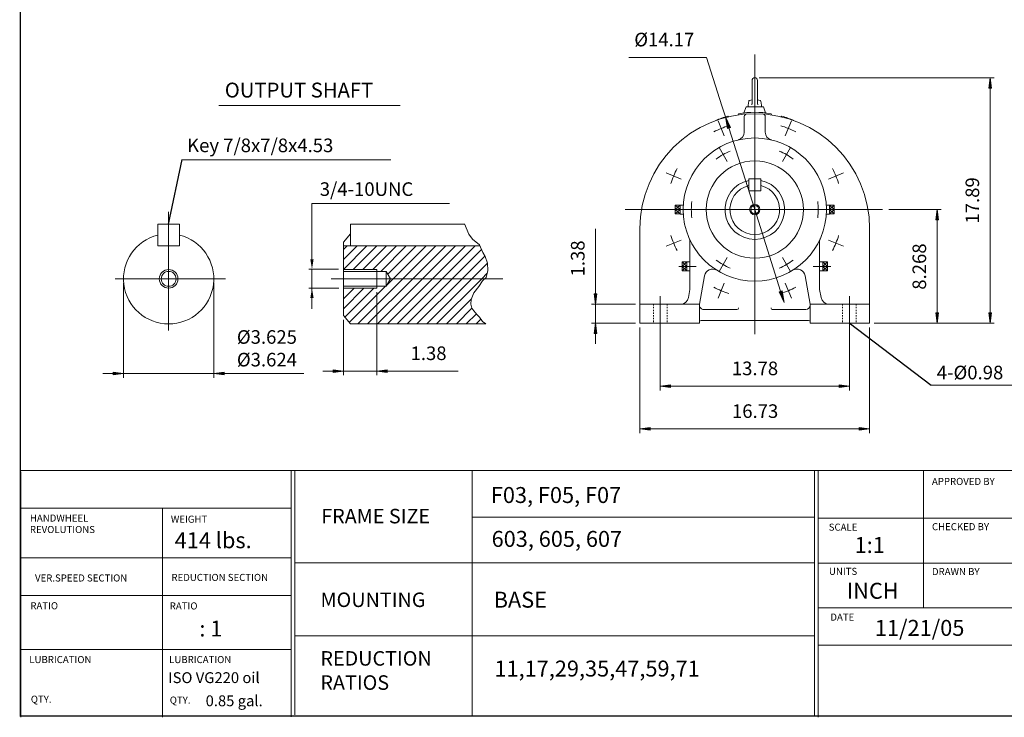
# Model space of a CAD drawing. Extents: x -54 to 54, y -40 to 40.
# Drawn here: x -54 to 18, y -40 to 11 of the extents above; entities that cross this region are included whole.
import ezdxf

# ---------------------------------------------------------------- set-up
doc = ezdxf.new("R2010")
doc.units = 0
doc.header["$MEASUREMENT"] = 0
doc.linetypes.add('HIDDEN', pattern=[0.375, 0.25, -0.125])
doc.layers.get('0').update_dxf_attribs({"lineweight": 0})
doc.layers.get('DEFPOINTS').update_dxf_attribs({"lineweight": 0})
doc.layers.add('1', color=7, linetype='Continuous', lineweight=0)
doc.styles.add('_TCW_TXTSTY_3', font='TIMES.TTF')
doc.styles.get("Standard").update_dxf_attribs({"font": 'ROMAND.SHX'})
doc.dimstyles.get("Standard").update_dxf_attribs({"dimtxt": 0.185806, "dimasz": 0.18, "dimexe": 0.18, "dimexo": 0.0625, "dimgap": 0.09, "dimtad": 0, "dimtih": 1, "dimtoh": 1, "dimdec": 4, "dimrnd": 1e-07, "dimzin": 0, "dimdsep": 46, "dimtxsty": 'STANDARD', "dimcen": 0.09, "dimadec": 4, "dimazin": 0, "dimtfac": 1, "dimtdec": 4, "dimtofl": 0, "dimtmove": 0, "dimatfit": 3, "dimfxl": 1, "dimtolj": 1, "dimtzin": 0, "dimarcsym": 0})

# ---------------------------------------------------------------- blocks, each defined once
blk = doc.blocks.new('*D31')
at = {"linetype": 'Continuous'}
for points in [[(-8.72, -18.837), (-7.97, -18.935), (-7.97, -18.74)], [(8.025, -18.837), (7.275, -18.74), (7.275, -18.935)]]:
    blk.add_hatch(color=7, dxfattribs=at).paths.add_polyline_path(points)
at = {"color": 7, "linetype": 'Continuous'}
for p, q in [((-8.72, -11.446, -1), (-8.72, -19.137, -1)), ((8.025, -11.446, -1), (8.025, -19.137, -1))]:
    blk.add_line(p, q, dxfattribs=at)
at = {"color": 7, "linetype": 'Continuous', "elevation": -1}
for points in [[(-8.72, -18.837), (-7.97, -18.935), (-7.97, -18.74), (-8.72, -18.837)], [(-7.97, -18.837), (-7.97, -18.837), (-7.97, -18.837), (-0.347, -18.837)], [(7.275, -18.837), (7.275, -18.837), (7.275, -18.837), (-0.347, -18.837)], [(8.025, -18.837), (7.275, -18.74), (7.275, -18.935), (8.025, -18.837)]]:
    blk.add_lwpolyline(points, dxfattribs=at)
at = {"color": 7, "linetype": 'Continuous', "insert": (-0.323, -17.537), "char_height": 0.991, "attachment_point": 5}
blk.add_mtext('\\A1;16.73', dxfattribs=at)
blk = doc.blocks.new('*D32')
at = {"linetype": 'Continuous'}
for points in [[(-7.242, -15.723), (-6.492, -15.821), (-6.492, -15.626)], [(6.548, -15.723), (5.798, -15.626), (5.798, -15.821)]]:
    blk.add_hatch(color=7, dxfattribs=at).paths.add_polyline_path(points)
at = {"color": 7, "linetype": 'Continuous'}
for p, q in [((-7.242, -12.037, -1), (-7.242, -16.023, -1)), ((6.548, -12.037, -1), (6.548, -16.023, -1))]:
    blk.add_line(p, q, dxfattribs=at)
at = {"color": 7, "linetype": 'Continuous', "elevation": -1}
for points in [[(-7.242, -15.723), (-6.492, -15.821), (-6.492, -15.626), (-7.242, -15.723)], [(-6.492, -15.723), (-6.492, -15.723), (-6.492, -15.723), (-0.347, -15.723)], [(5.798, -15.723), (5.798, -15.723), (5.798, -15.723), (-0.347, -15.723)], [(6.548, -15.723), (5.798, -15.626), (5.798, -15.821), (6.548, -15.723)]]:
    blk.add_lwpolyline(points, dxfattribs=at)
at = {"color": 7, "linetype": 'Continuous', "insert": (-0.333, -14.423), "char_height": 0.991, "attachment_point": 5}
blk.add_mtext('\\A1;13.78', dxfattribs=at)
blk = doc.blocks.new('*D33')
at = {"linetype": 'Continuous'}
for points in [[(12.952, -2.847), (12.854, -3.597), (13.049, -3.597)], [(12.952, -11.121), (13.049, -10.371), (12.854, -10.371)]]:
    blk.add_hatch(color=7, dxfattribs=at).paths.add_polyline_path(points)
at = {"color": 7, "linetype": 'Continuous'}
for p, q in [((9.425, -2.847), (13.252, -2.847)), ((8.35, -11.121), (13.252, -11.121))]:
    blk.add_line(p, q, dxfattribs=at)
for points in [[(12.952, -2.847), (12.854, -3.597), (13.049, -3.597), (12.952, -2.847)], [(12.952, -3.597), (12.952, -3.597), (12.952, -3.597), (12.952, -6.984)], [(12.952, -10.371), (12.952, -10.371), (12.952, -10.371), (12.952, -6.984)], [(12.952, -11.121), (13.049, -10.371), (12.854, -10.371), (12.952, -11.121)]]:
    blk.add_lwpolyline(points, dxfattribs=at)
at = {"color": 7, "linetype": 'Continuous', "insert": (11.652, -6.999), "char_height": 0.991, "attachment_point": 5, "rotation": 90}
blk.add_mtext('\\A1;8.268', dxfattribs=at)
blk = doc.blocks.new('*D34')
at = {"linetype": 'Continuous'}
for points in [[(-11.959, -9.742), (-11.861, -8.992), (-12.056, -8.992)], [(-11.959, -11.121), (-12.056, -11.871), (-11.861, -11.871)]]:
    blk.add_hatch(color=7, dxfattribs=at).paths.add_polyline_path(points)
at = {"color": 7, "linetype": 'Continuous'}
for p, q in [((-9.045, -9.742, -1), (-12.259, -9.742, -1)), ((-9.045, -11.121, -1), (-12.259, -11.121, -1))]:
    blk.add_line(p, q, dxfattribs=at)
at = {"color": 7, "linetype": 'Continuous', "elevation": -1}
for points in [[(-11.959, -4.239), (-11.959, -5.656), (-11.959, -8.992)], [(-11.959, -9.742), (-11.861, -8.992), (-12.056, -8.992), (-11.959, -9.742)], [(-11.959, -11.121), (-11.959, -9.742)], [(-11.959, -11.121), (-12.056, -11.871), (-11.861, -11.871), (-11.959, -11.121)], [(-11.959, -12.621), (-11.959, -11.871)]]:
    blk.add_lwpolyline(points, dxfattribs=at)
at = {"color": 7, "linetype": 'Continuous', "insert": (-13.259, -6.406), "char_height": 0.991, "attachment_point": 5, "rotation": 90}
blk.add_mtext('\\A1;1.38', dxfattribs=at)
blk = doc.blocks.new('*D40')
at = {"linetype": 'Continuous'}
for points in [[(16.819, 6.767), (16.721, 6.017), (16.916, 6.017)], [(16.819, -11.121), (16.916, -10.371), (16.721, -10.371)]]:
    blk.add_hatch(color=7, dxfattribs=at).paths.add_polyline_path(points)
at = {"color": 7, "linetype": 'Continuous'}
for p, q in [((-0.022, 6.767), (17.119, 6.767)), ((8.35, -11.121), (17.119, -11.121))]:
    blk.add_line(p, q, dxfattribs=at)
for points in [[(16.819, 6.767), (16.721, 6.017), (16.916, 6.017), (16.819, 6.767)], [(16.819, 6.017), (16.819, 6.017), (16.819, 6.017), (16.819, -2.177)], [(16.819, -10.371), (16.819, -10.371), (16.819, -10.371), (16.819, -2.177)], [(16.819, -11.121), (16.916, -10.371), (16.721, -10.371), (16.819, -11.121)]]:
    blk.add_lwpolyline(points, dxfattribs=at)
at = {"color": 7, "linetype": 'Continuous', "insert": (15.519, -2.176), "char_height": 0.991, "attachment_point": 5, "rotation": 90}
blk.add_mtext('\\A1;17.89', dxfattribs=at)
blk = doc.blocks.new('*D41')
at = {"linetype": 'Continuous'}
for points in [[(-2.489, 3.914), (-2.337, 3.071), (-2.127, 3.137)], [(1.794, -9.608), (1.642, -8.764), (1.432, -8.831)]]:
    blk.add_hatch(color=7, dxfattribs=at).paths.add_polyline_path(points)
at = {"color": 7, "linetype": 'Continuous'}
for points in [[(-2.489, 3.914), (-2.745, 4.725), (-3.862, 8.25), (-9.533, 8.25)], [(-2.489, 3.914), (-2.337, 3.071), (-2.127, 3.137), (-2.489, 3.914)], [(1.537, -8.797), (-0.347, -2.847), (-0.347, -2.847), (-2.232, 3.104)], [(1.794, -9.608), (1.642, -8.764), (1.432, -8.831), (1.794, -9.608)]]:
    blk.add_lwpolyline(points, dxfattribs=at)
at = {"color": 7, "linetype": 'Continuous', "insert": (-6.948, 9.55), "char_height": 0.99097, "attachment_point": 5}
blk.add_mtext('\\A1;%%c14.17', dxfattribs=at)
blk = doc.blocks.new('*D42')
at = {"linetype": 'Continuous'}
for points in [[(-30.35, -14.62), (-31.1, -14.523), (-31.1, -14.718)], [(-27.918, -14.62), (-27.168, -14.718), (-27.168, -14.523)]]:
    blk.add_hatch(color=7, dxfattribs=at).paths.add_polyline_path(points)
at = {"color": 7, "linetype": 'Continuous'}
for p, q in [((-27.918, -8.875), (-27.918, -14.92)), ((-30.35, -10.876), (-30.35, -14.92))]:
    blk.add_line(p, q, dxfattribs=at)
for points in [[(-31.85, -14.62), (-31.1, -14.62)], [(-30.35, -14.62), (-31.1, -14.523), (-31.1, -14.718), (-30.35, -14.62)], [(-30.35, -14.62), (-27.918, -14.62)], [(-27.918, -14.62), (-27.168, -14.718), (-27.168, -14.523), (-27.918, -14.62)], [(-21.973, -14.62), (-23.39, -14.62), (-27.168, -14.62)]]:
    blk.add_lwpolyline(points, dxfattribs=at)
at = {"color": 7, "linetype": 'Continuous', "insert": (-24.14, -13.32), "char_height": 0.991, "attachment_point": 5}
blk.add_mtext('\\A1;1.38', dxfattribs=at)
blk = doc.blocks.new('*D48')
at = {"layer": '1', "linetype": 'Continuous'}
for points in [[(-46.384, -14.806), (-47.134, -14.708), (-47.134, -14.903)], [(-39.805, -14.806), (-39.055, -14.903), (-39.055, -14.708)]]:
    blk.add_hatch(color=7, dxfattribs=at).paths.add_polyline_path(points)
at = {"layer": '1', "color": 7, "linetype": 'Continuous'}
for p, q in [((-46.384, -8.195, -8.414), (-46.384, -15.106, -8.414)), ((-39.805, -8.195, -8.414), (-39.805, -15.106, -8.414))]:
    blk.add_line(p, q, dxfattribs=at)
at = {"layer": '1', "color": 7, "linetype": 'Continuous', "elevation": -8.414}
for points in [[(-47.884, -14.806), (-47.134, -14.806)], [(-46.384, -14.806), (-47.134, -14.708), (-47.134, -14.903), (-46.384, -14.806)], [(-46.384, -14.806), (-39.805, -14.806)], [(-39.805, -14.806), (-39.055, -14.903), (-39.055, -14.708), (-39.805, -14.806)], [(-33.241, -14.806), (-35.177, -14.806), (-39.055, -14.806)]]:
    blk.add_lwpolyline(points, dxfattribs=at)
at = {"layer": '1', "color": 7, "linetype": 'Continuous', "insert": (-35.927, -12.959), "char_height": 0.99097, "attachment_point": 5}
blk.add_mtext('\\A1;%%c3.625\\P%%c3.624', dxfattribs=at)

msp = doc.modelspace()

# ---------------------------------------------------------------- linework, layer by layer
at = {"linetype": 'Continuous', "lineweight": 0}
msp.add_line((-0.34744, 8.46535, -1), (-0.34744, -11.93384, -1), dxfattribs=at)
at = {"linetype": 'Continuous'}
for p, q in [((-0.54444, 6.56991, -1), (-0.54444, 4.86783, -1)), ((-0.15044, 6.56991, -1), (-0.15044, 4.86783, -1)), ((-0.78545, 5.06653, -1), (-0.83994, 4.75751, -1)), ((-0.54444, 5.15161, -1), (-0.74222, 5.11099, -1)), ((-0.15044, 5.15161, -1), (0.04735, 5.11099, -1)), ((0.09057, 5.06653, -1), (0.14506, 4.75751, -1)), ((-1.1373, 4.20119, -1), (-0.97784, 4.63931, -1)), ((-0.97784, 4.63931, -1), (0.28296, 4.63931, -1)), ((-0.83994, 4.75751, -1), (-0.83994, 4.63931, -1)), ((0.14506, 4.75751, -1), (0.14506, 4.63931, -1)), ((0.44242, 4.20119, -1), (0.28296, 4.63931, -1)), ((-2.57144, 2.52243, -1), (-3.02377, 3.61446, -1)), ((-2.31661, 3.96645, -1), (-2.27386, 3.92218, -1)), ((-1.56306, 4.05809, -1), (-1.52943, 4.14612, -1)), ((-1.11042, 3.9302, -1), (-1.11042, 2.80489, -1)), ((0.41554, 3.9302, -1), (0.41554, 2.80489, -1)), ((0.86818, 4.05809, -1), (0.83456, 4.14612, -1)), ((1.62173, 3.96645, -1), (1.57898, 3.92218, -1)), ((1.87648, 2.52246, -1), (2.32881, 3.61448, -1)), ((-2.36672, 0.65074, -1), (-2.95772, 1.67438, -1)), ((1.6718, 0.65077, -1), (2.2628, 1.67441, -1)), ((-5.71657, -0.62274, -1), (-6.80859, -0.17041, -1)), ((-0.78494, -0.59669, -1), (-0.78494, -1.47169, -1)), ((0.09006, -0.59669, -1), (0.09006, -1.47169, -1)), ((5.02168, -0.62271, -1), (6.11371, -0.17038, -1)), ((-9.79143, -2.84669, -1), (8.95703, -2.84669, -1)), ((-5.79055, -2.84669, -1), (-6.14515, -2.52868, -1)), ((-5.79055, -2.52869, -1), (-6.14515, -2.84669, -1)), ((-6.14515, -2.52869, -1), (-5.79055, -2.52869, -1)), ((-6.14515, -3.16469, -1), (-6.14515, -2.52869, -1)), ((-6.14515, -2.84669, -1), (-5.79055, -2.84669, -1)), ((-5.79055, -2.84669, -1), (-6.14515, -3.16469, -1)), ((-6.14515, -2.84669, -1), (-5.79055, -3.16469, -1)), ((-5.79055, -2.51149, -1), (-5.55763, -2.51877, -1)), ((-5.79055, -3.18188, -1), (-5.79055, -2.51149, -1)), ((5.09567, -2.51149, -1), (4.86275, -2.51877, -1)), ((5.09567, -3.18188, -1), (5.09567, -2.51149, -1)), ((5.09567, -2.84669, -1), (5.45027, -2.52868, -1)), ((5.45027, -2.52869, -1), (5.09567, -2.52869, -1)), ((5.45027, -2.84669, -1), (5.09567, -3.16469, -1)), ((5.09567, -2.84669, -1), (5.45027, -3.16469, -1)), ((5.45027, -2.84669, -1), (5.09567, -2.84669, -1)), ((5.09568, -2.52869, -1), (5.45028, -2.84669, -1)), ((5.45027, -3.16469, -1), (5.45027, -2.52869, -1)), ((-6.14515, -3.16469, -1), (-5.79055, -3.16469, -1)), ((-5.79055, -3.18188, -1), (-5.55763, -3.17461, -1)), ((5.09567, -3.18188, -1), (4.86275, -3.17461, -1)), ((5.45027, -3.16469, -1), (5.09567, -3.16469, -1)), ((-8.71994, -4.22569, -1), (-8.71994, -11.12069, -1)), ((8.02506, -4.22569, -1), (8.02506, -11.12069, -1)), ((-5.71654, -5.07069, -1), (-6.80856, -5.52302, -1)), ((-5.07544, -5.188, -1), (-5.07544, -8.66033, -1)), ((4.38056, -5.188, -1), (4.38056, -8.66033, -1)), ((5.02166, -5.07069, -1), (6.11369, -5.52302, -1)), ((-2.3667, -6.34412, -1), (-2.9577, -7.36776, -1)), ((1.67178, -6.34414, -1), (2.26279, -7.36778, -1)), ((-4.61328, -6.98369, -1), (-5.89328, -6.98369, -1)), ((-5.29805, -6.66569, -1), (-5.65265, -6.98369, -1)), ((-5.29805, -6.98369, -1), (-5.65265, -6.66569, -1)), ((-5.65265, -7.30169, -1), (-5.65265, -6.66569, -1)), ((-5.65265, -6.66569, -1), (-5.29805, -6.66569, -1)), ((-5.65265, -6.98369, -1), (-5.29805, -6.98369, -1)), ((-5.29805, -6.98369, -1), (-5.65265, -7.30169, -1)), ((-5.65265, -6.98369, -1), (-5.29805, -7.30169, -1)), ((-5.29805, -7.31888, -1), (-5.29805, -6.64849, -1)), ((-5.29805, -6.64849, -1), (-5.07544, -6.65544, -1)), ((3.91841, -6.98369, -1), (5.1984, -6.98369, -1)), ((4.60317, -6.64849, -1), (4.38056, -6.65544, -1)), ((4.60317, -7.31888, -1), (4.60317, -6.64849, -1)), ((4.95777, -6.66569, -1), (4.60317, -6.66569, -1)), ((4.60317, -6.98369, -1), (4.95777, -6.66569, -1)), ((4.60317, -6.66569, -1), (4.95777, -6.98369, -1)), ((4.95777, -6.98369, -1), (4.60317, -7.30169, -1)), ((4.60317, -6.98369, -1), (4.95777, -7.30169, -1)), ((4.95777, -6.98369, -1), (4.60317, -6.98369, -1)), ((4.95777, -7.30169, -1), (4.95777, -6.66569, -1)), ((-5.65265, -7.30169, -1), (-5.29805, -7.30169, -1)), ((-5.29805, -7.31888, -1), (-5.07544, -7.31193, -1)), ((-4.38594, -9.74169, -1), (-4.01989, -7.66572, -1)), ((3.69104, -9.74169, -1), (3.325, -7.66573, -1)), ((4.60317, -7.31888, -1), (4.38056, -7.31193, -1)), ((4.95777, -7.30169, -1), (4.60317, -7.30169, -1)), ((-2.5715, -8.21578, -1), (-3.02383, -9.3078, -1)), ((1.87641, -8.21586, -1), (2.32874, -9.30789, -1)), ((-7.24244, -9.15069, -1), (-7.24244, -12.07857, -1)), ((-5.17998, -9.25332, -1), (-5.07544, -8.66041, -1)), ((4.48511, -9.25331, -1), (4.38056, -8.66042, -1)), ((6.54756, -9.15069, -1), (6.54756, -12.13732, -1)), ((-8.71994, -9.74169, -1), (-4.38594, -9.74169, -1)), ((-4.38594, -9.74169, -1), (-4.38594, -11.12069, -1)), ((3.69106, -9.74169, -1), (3.69106, -11.12069, -1)), ((3.69106, -9.74169, -1), (8.02506, -9.74169, -1)), ((-4.07074, -10.13569, -1), (-1.64764, -10.13569, -1)), ((0.95276, -10.13569, -1), (3.37586, -10.13569, -1)), ((-8.71994, -11.12069, -1), (-4.38594, -11.12069, -1)), ((-4.26774, -10.92369, -1), (3.57286, -10.92369, -1)), ((3.69106, -11.12069, -1), (8.02506, -11.12069, -1))]:
    msp.add_line(p, q, dxfattribs=at)
for p, q in [((-39.42506, 4.73717, 0.5), (-26.20317, 4.73717, 0.5)), ((-0.78494, -0.59669, -1), (0.09006, -0.59669, -1)), ((-0.78494, -1.47169, -1), (0.09006, -1.47169, -1)), ((19.73653, -15.65013, 1), (12.51551, -15.65013, 1)), ((-53.90751, -21.86641), (53.90764, -21.86641)), ((-53.87368, -21.96135), (-53.87368, -39.85806)), ((-34.16295, -21.86641), (-34.16295, -39.8126)), ((-33.89775, -21.86641), (-33.89775, -39.67565)), ((-20.96759, -21.86641), (-20.96759, -39.76312)), ((4.00401, -21.86641), (4.00401, -39.74087)), ((4.26924, -21.86641), (4.26924, -39.83853)), ((11.95091, -21.86641), (11.95091, -31.88875)), ((-53.87368, -24.62131), (-34.16295, -24.62131)), ((-43.54557, -24.62131), (-43.54557, -39.85806)), ((-20.96759, -25.27407), (4.00401, -25.27407)), ((4.26924, -25.33583), (21.49383, -25.33583)), ((-53.87368, -28.23356), (-34.16295, -28.23356)), ((-33.89775, -28.59833), (4.00401, -28.59833)), ((4.26924, -28.61229), (21.49383, -28.61229)), ((-53.87368, -30.96687), (-34.16295, -30.96687)), ((4.26924, -31.88875), (21.49383, -31.88875)), ((-33.89775, -33.91838), (4.00401, -33.91838)), ((-53.87368, -34.91522), (-34.16295, -34.91522)), ((4.26924, -34.59081), (21.49383, -34.59081))]:
    msp.add_line(p, q)
at = {"color": 7, "linetype": 'ByBlock'}
for p, q in [((-26.9, 0.78823, -0.4375), (-42.10149, 0.78823, -0.4375)), ((-32.64216, -6.48377, -0.5), (-32.64216, -2.40898, -0.5)), ((-32.64216, -2.40898, -0.5), (-22.6, -2.40898, -0.5)), ((-43.09424, -11.67156, -0.5), (-43.09424, -2.99938, -0.5)), ((-46.98382, -7.89454, -0.5), (-38.94868, -7.89454, -0.5)), ((-30.71387, -7.19685, -0.5), (-32.86157, -7.19685, -0.5)), ((-32.64216, -9.26803, -0.5), (-32.64216, -7.19685, -0.5)), ((-27.91829, -8.5751, -0.5), (-27.91829, -7.21383, -0.5)), ((-27.23768, -8.43897, -0.5), (-27.23768, -7.34997, -0.5)), ((-30.69171, -8.57699, -0.5), (-32.8693, -8.57699, -0.5)), ((-32.64216, -9.13949, -0.5), (-32.64216, -10.07052, -0.5))]:
    msp.add_line(p, q, dxfattribs=at)
at = {"color": 7}
for p, q in [((-43.8875, -3.90657, -0.5), (-42.29678, -3.90657, -0.5)), ((-43.8875, -5.4973, -0.5), (-43.8875, -3.90657, -0.5)), ((-42.29678, -5.4973, -0.5), (-42.29678, -3.90657, -0.5)), ((-29.84394, -3.89789, -0.5), (-21.50162, -3.89789, -0.5)), ((-29.84394, -5.48838, -0.5), (-29.84394, -3.89789, -0.5)), ((-21.20647, -4.62614, -0.5), (-21.51798, -3.89039, -0.5)), ((-29.84394, -4.60808, -0.5), (-30.35039, -5.2125, -0.5)), ((-21.20647, -4.62614, -0.5), (-20.92363, -4.99248, -0.5)), ((-20.92363, -4.99248, -0.5), (-20.41961, -5.41215, -0.5)), ((-43.88749, -5.4973, -0.5), (-42.29678, -5.4973, -0.5)), ((-30.35039, -5.2125, -0.5), (-30.35039, -10.57586, -0.5)), ((-30.35039, -7.20226, -0.5), (-28.63651, -5.48838, -0.5)), ((-30.35039, -6.48374, -0.5), (-29.35503, -5.48838, -0.5)), ((-30.35039, -5.76521, -0.5), (-30.07356, -5.48838, -0.5)), ((-30.35039, -5.48838, -0.5), (-20.38853, -5.48838, -0.5)), ((-29.64343, -7.21383, -0.5), (-27.91798, -5.48838, -0.5)), ((-28.92491, -7.21383, -0.5), (-27.19946, -5.48838, -0.5)), ((-28.20638, -7.21383, -0.5), (-26.48093, -5.48838, -0.5)), ((-27.624, -7.34997, -0.5), (-25.76241, -5.48838, -0.5)), ((-27.18544, -8.34847, -0.5), (-24.32536, -5.48838, -0.5)), ((-27.11609, -7.56059, -0.5), (-25.04388, -5.48838, -0.5)), ((-26.0129, -7.89445, -0.5), (-23.60683, -5.48838, -0.5)), ((-25.29435, -7.89443, -0.5), (-22.8883, -5.48838, -0.5)), ((-24.5758, -7.89441, -0.5), (-22.16978, -5.48838, -0.5)), ((-23.85726, -7.89438, -0.5), (-21.45125, -5.48838, -0.5)), ((-23.13871, -7.89436, -0.5), (-20.73273, -5.48838, -0.5)), ((-20.41961, -5.41215, -0.5), (-20.1886, -5.97871, -0.5)), ((-22.41833, -7.8925, -0.5), (-20.28011, -5.75429, -0.5)), ((-21.69965, -7.89235, -0.5), (-20.04213, -6.23483, -0.5)), ((-20.1886, -5.97871, -0.5), (-20.0206, -6.27248, -0.5)), ((-20.0206, -6.27248, -0.5), (-19.83159, -6.7551, -0.5)), ((-20.98097, -7.8922, -0.5), (-19.83505, -6.74627, -0.5)), ((-19.83159, -6.7551, -0.5), (-19.81059, -7.27969, -0.5)), ((-30.35039, -7.21383, -0.5), (-27.91829, -7.21383, -0.5)), ((-30.35039, -7.34997, -0.5), (-27.23768, -7.34997, -0.5)), ((-29.29874, -11.18029, -0.5), (-26.0129, -7.89445, -0.5)), ((-28.58021, -11.18029, -0.5), (-25.29435, -7.89443, -0.5)), ((-27.86169, -11.18029, -0.5), (-24.5758, -7.89441, -0.5)), ((-27.14316, -11.18029, -0.5), (-23.85726, -7.89438, -0.5)), ((-26.42464, -11.18029, -0.5), (-23.13871, -7.89436, -0.5)), ((-25.70611, -11.18029, -0.5), (-22.42016, -7.89434, -0.5)), ((-24.98759, -11.18029, -0.5), (-21.69965, -7.89235, -0.5)), ((-24.26906, -11.18029, -0.5), (-20.98097, -7.8922, -0.5)), ((-23.55053, -11.18029, -0.5), (-20.26229, -7.89205, -0.5)), ((-22.42016, -7.89434, -0.5), (-22.41833, -7.8925, -0.5)), ((-20.26229, -7.89205, -0.5), (-19.86138, -7.49113, -0.5)), ((-19.93659, -7.80428, -0.5), (-20.2096, -8.0351, -0.5)), ((-19.81059, -7.27969, -0.5), (-19.93659, -7.80428, -0.5)), ((-30.35039, -8.43897, -0.5), (-27.23769, -8.43897, -0.5)), ((-30.35039, -8.5751, -0.5), (-27.91829, -8.5751, -0.5)), ((-30.35039, -10.07636, -0.5), (-28.84912, -8.5751, -0.5)), ((-30.35039, -9.35784, -0.5), (-29.56765, -8.5751, -0.5)), ((-30.25054, -10.69504, -0.5), (-28.1306, -8.5751, -0.5)), ((-29.92296, -11.08599, -0.5), (-27.27594, -8.43897, -0.5)), ((-20.46161, -8.45477, -0.5), (-20.83963, -8.91641, -0.5)), ((-20.2096, -8.0351, -0.5), (-20.46161, -8.45477, -0.5)), ((-20.83963, -8.91641, -0.5), (-21.02864, -9.39903, -0.5)), ((-22.83201, -11.18029, -0.5), (-21.0144, -9.36268, -0.5)), ((-22.11348, -11.18029, -0.5), (-20.97638, -10.04318, -0.5)), ((-21.02864, -9.39903, -0.5), (-21.04964, -9.73477, -0.5)), ((-21.04964, -9.73477, -0.5), (-20.98663, -10.02854, -0.5)), ((-20.98663, -10.02854, -0.5), (-20.83963, -10.23838, -0.5)), ((-29.84394, -11.18029, -0.5), (-30.35039, -10.57586, -0.5)), ((-21.39496, -11.18029, -0.5), (-20.65399, -10.43932, -0.5)), ((-20.83963, -10.23838, -0.5), (-20.58762, -10.51116, -0.5)), ((-20.58762, -10.51116, -0.5), (-20.41961, -10.67903, -0.5)), ((-20.41961, -10.67903, -0.5), (-20.2096, -10.99378, -0.5)), ((-19.96962, -11.18029, -0.5), (-29.84394, -11.18029, -0.5)), ((-20.67643, -11.18029, -0.5), (-20.32179, -10.82564, -0.5)), ((-20.2096, -10.99378, -0.5), (-19.96962, -11.18029, -0.5))]:
    msp.add_line(p, q, dxfattribs=at)
at = {"color": 7, "linetype": 'Continuous'}
for p, q in [((-18.72534, -7.89423, -0.5), (-31.25109, -7.89461, -0.5)), ((-27.23769, -8.43897, -0.5), (-26.92332, -7.89446, -0.5)), ((-26.92332, -7.89446, -0.5), (-27.23768, -7.34997, -0.5))]:
    msp.add_line(p, q, dxfattribs=at)
at = {"linetype": 'HIDDEN', "ltscale": 0.2}
for p, q in [((-7.73494, -9.74169, -1), (-7.73494, -11.12069, -1)), ((-6.74994, -9.74169, -1), (-6.74994, -11.12069, -1)), ((6.05506, -9.74169, -1), (6.05506, -11.12069, -1)), ((7.04006, -9.74169, -1), (7.04006, -11.12069, -1))]:
    msp.add_line(p, q, dxfattribs=at)
at = {"const_width": 0.1}
msp.add_lwpolyline([(-53.90751, 39.80806), (53.90751, 39.80806), (53.90751, -39.76312), (-53.90751, -39.76312)], close=True, dxfattribs=at)
at = {"linetype": 'Continuous'}
for radius in [5.2205, 3.546]:
    msp.add_circle((-0.34744, -2.84669, -1), radius, dxfattribs=at)
at = {"color": 7, "linetype": 'Continuous'}
for radius in [0.375, 0.3]:
    msp.add_circle((-0.34744, -2.84669), radius, dxfattribs=at)
at = {"color": 7}
for radius in [0.68062, 0.5445]:
    msp.add_circle((-43.09424, -7.89454, -0.5), radius, dxfattribs=at)
at = {"linetype": 'Continuous'}
for centre, radius, start, end in [((-0.34744, 6.56991, -1), 0.197, 0, 179.999964), ((-0.73113, 5.05695, -1), 0.05516, 101.6056824, 169.999966), ((0.03625, 5.05695, -1), 0.05516, 9.9999954, 78.3942885), ((-0.5996, 4.86783, -1), 0.05516, -90.0000367, 0), ((-0.09528, 4.86783, -1), 0.05516, 179.9999777, 270.0000316), ((-0.34744, -4.22569, -1), 8.3725, 0, 179.999964), ((-0.34744, -2.84669, -1), 7.092, 106.1206628, 113.7689174), ((-0.34744, -2.84669, -1), 7.092, 80.4059226, 99.594055), ((-0.91342, 3.9302, -1), 0.197, 93.9695514, 179.999964), ((0.21854, 3.9302, -1), 0.197, 0, 86.0304673), ((-0.34744, -2.84669, -1), 7.092, 66.2311013, 73.8793764), ((-0.34744, -2.84669, -1), 6.4025, 107.2093676, 117.790806), ((-0.34744, -2.84669, -1), 6.4025, 62.2092878, 72.7907398), ((-1.70142, 2.80489, -1), 0.591, -76.527229, 0), ((1.00654, 2.80489, -1), 0.591, 179.9999777, 256.527183), ((-0.34744, -2.84669, -1), 4.6295, 112.6806633, 127.3193297), ((-0.34744, -2.84669, -1), 4.6295, 52.6806651, 67.3193348), ((-0.34744, -2.84669, -1), 6.4025, 152.2093586, 162.7908106), ((-0.34744, -2.84669, -1), 6.4025, 17.2092832, 27.7907283), ((-0.34744, -2.84669, -1), 4.6295, 172.6806514, 187.319335), ((-0.34744, -2.84669, -1), 4.6295, -7.3193502, 7.3193263), ((-0.34744, -2.84669, -1), 6.4025, -162.7905784, -152.2091401), ((-5.66644, -5.188, -1), 0.591, 0, 23.7581334), ((4.97156, -5.188, -1), 0.591, 156.2418887, 179.999964), ((-0.34744, -2.84669, -1), 6.4025, -27.7908803, -17.2094403), ((-3.43787, -7.76835, -1), 0.591, 57.8742487, 170.0000207), ((-0.34744, -2.84669, -1), 4.6295, -127.3193433, -112.6806633), ((-0.34744, -2.84669, -1), 4.6295, -67.3193485, -52.6806685), ((2.74299, -7.76835, -1), 0.591, 10.0000082, 122.1257358), ((-0.34744, -2.84669, -1), 6.4025, -117.7907377, -107.2092993), ((-0.34744, -2.84669, -1), 6.4025, -72.7907876, -62.2093425), ((-5.76202, -9.15069, -1), 0.591, -89.999982, -10.0000202), ((5.06714, -9.15069, -1), 0.591, -170.0000343, -89.999982), ((-4.07074, -9.82049, -1), 0.3152, 179.9999777, 270.0000316), ((-1.64764, -10.01749, -1), 0.1182, -90, 0), ((0.95276, -10.01749, -1), 0.1182, 179.9999913, 269.9999975), ((3.37586, -9.82049, -1), 0.3152, -89.999982, 0), ((-4.26774, -11.04189, -1), 0.1182, 89.999982, 179.999964), ((3.57286, -11.04189, -1), 0.1182, 0, 89.999982)]:
    msp.add_arc(centre, radius, start, end, dxfattribs=at)
for radius, start, end in [(2.17, 101.6312956, 438.3687094), (1.8125, 103.9679648, 436.0320403)]:
    msp.add_arc((-0.34744, -2.84669, -1), radius, start, end)
at = {"color": 7}
msp.add_arc((-43.09424, -7.89454, -0.5), 3.28968, 103.9536009, 435.9708486, dxfattribs=at)
at = {"linetype": 'Continuous'}
msp.add_point((7.91072, -2.84669, -1), dxfattribs=at)
at = {"color": 7, "linetype": 'ByBlock'}
for points in [[(-32.76101, -6.48377, -0.5), (-32.52331, -6.48377, -0.5), (-32.64216, -7.19685, -0.5)], [(-32.76185, -9.29043, -0.5), (-32.52416, -9.29043, -0.5), (-32.64301, -8.57734, -0.5)]]:
    msp.add_solid(points, dxfattribs=at)
at = {"layer": 'DEFPOINTS', "color": 7, "linetype": 'Continuous'}
for p in [(-41.49883, -5.01763, -0.5), (-44.86774, -5.12386, -0.5), (-40.21134, -6.30998, -0.5), (-30.35039, -6.8586, -0.5), (-32.64216, -7.19685, -0.5), (-30.35039, -8.92977, -0.5), (-45.97715, -9.47911, -0.5), (-41.32075, -10.66523, -0.5), (-30.35039, -10.57586, -0.5), (-44.68966, -10.77146, -0.5)]:
    msp.add_point(p, dxfattribs=at)

# ---------------------------------------------------------------- texts
at = {"linetype": 'Continuous'}
for s, height, p in [('OUTPUT SHAFT', 1.0837125, (-39.00117, 5.32488, 0.5)), ('F03, F05, F07', 1.1629081, (-19.59523, -24.23519)), ('414 lbs.', 1.162908, (-42.65239, -27.53195)), ('603, 605, 607', 1.1629081, (-19.54101, -27.43398)), ('1:1', 1.162908, (6.93372, -27.8759)), ('INCH', 1.162908, (6.36454, -31.21697)), ('BASE', 1.162908, (-19.3899, -31.86688)), ('   : 1', 1.162908, (-41.91773, -33.96711)), ('11/21/05', 1.162908, (8.40938, -33.92181)), ('ISO VG220 oil', 0.7910393, (-43.119, -37.36413)), ('0.85 gal.', 0.791039, (-40.39648, -39.04944))]:
    msp.add_text(s, height=height, dxfattribs=at).set_placement(p)
at = {"color": 7, "linetype": 'Continuous'}
for s, height, p in [('Key 7/8x7/8x4.53', 0.9909678, (-41.74734, 1.34065, -0.5)), ('3/4-10UNC', 0.990968, (-32.07282, -1.84882, -0.5)), ('4-Ø0.98', 0.990968, (12.92581, -15.21968))]:
    msp.add_text(s, height=height, dxfattribs=at).set_placement(p)
at = {"linetype": 'Continuous', "style": '_TCW_TXTSTY_3'}
for s, height, p in [('APPROVED BY', 0.5148724, (12.57291, -22.92012)), ('HANDWHEEL', 0.514872, (-53.21472, -25.59164)), ('FRAME SIZE', 1.058024, (-31.96711, -25.72106)), ('WEIGHT', 0.514872, (-42.93332, -25.67483)), ('SCALE', 0.514872, (5.04448, -26.25437)), ('CHECKED BY', 0.514872, (12.57291, -26.21878)), ('REVOLUTIONS', 0.5148724, (-53.21472, -26.42524)), ('VER.SPEED SECTION', 0.5148724, (-52.84009, -29.95943)), ('REDUCTION SECTION', 0.5148724, (-42.89169, -29.91783)), ('UNITS', 0.514872, (5.06222, -29.47408)), ('DRAWN BY', 0.514872, (12.57291, -29.49524)), ('MOUNTING', 1.058024, (-32.01985, -31.81817)), ('RATIO', 0.514872, (-53.18013, -31.98393)), ('RATIO', 0.514872, (-43.01148, -31.99773)), ('DATE', 0.514872, (5.163, -32.81041)), ('LUBRICATION', 0.5148724, (-53.25634, -35.90795)), ('LUBRICATION', 0.5148724, (-43.05819, -35.90795)), ('QTY.', 0.514872, (-53.14491, -38.79856)), ('QTY.', 0.514872, (-43.01148, -38.8614))]:
    msp.add_text(s, height=height, dxfattribs=at).set_placement(p)
at = {"insert": (-32.02869, -35.0338), "char_height": 1.058024, "width": 4.586186, "attachment_point": 1, "style": '_TCW_TXTSTY_3'}
msp.add_mtext('REDUCTION\\PRATIOS', dxfattribs=at)
at = {"color": 7, "insert": (-19.33407, -35.72431), "char_height": 1.162848, "width": 10.6851616, "attachment_point": 1}
msp.add_mtext('11,17,29,35,47,59,71', dxfattribs=at)

# ---------------------------------------------------------------- dimensions: what is measured, and where the dimension line sits
at = {"color": 7, "linetype": 'Continuous'}
dim = msp.add_diameter_dim_2p(p1=(1.79375, -9.60773, 0.30873), p2=(-2.48863, 3.91436, 0.30873), text='%%c14.17', dimstyle='STANDARD', override={"dimtxt": 0.990968, "dimasz": 0.85, "dimexe": 0.3, "dimexo": 0.325, "dimgap": 0.5, "dimtad": 1, "dimclrd": 7, "dimclre": 7, "dimclrt": 7, "dimtfac": 1.8, "dimtofl": 1}, dxfattribs=at)
dim.commit()
dim.dimension.update_dxf_attribs({"geometry": '*D41', "text_midpoint": (-6.94751, 9.55, 0.30873)})
for base, p1, p2, picture, middle, dimtype in [((16.81867, 6.76691, 1), (8.02506, -11.12069, 1), (-0.34744, 6.76691, 1), '*D40', (15.51867, -2.17637, 1), 128), ((-11.9586, -9.74169, -1), (-8.71994, -11.12069, -1), (-8.71994, -9.74169, -1), '*D34', (-13.2586, -6.40644, 1), 129)]:
    dim = msp.add_linear_dim(base=base, p1=p1, p2=p2, angle=90, dimstyle='STANDARD', override={"dimtxt": 0.990968, "dimasz": 0.75, "dimexe": 0.3, "dimexo": 0.325, "dimgap": 0.5, "dimtad": 1, "dimtih": 0, "dimtoh": 0, "dimdec": 2, "dimclrd": 7, "dimclre": 7, "dimclrt": 7, "dimadec": 2, "dimtdec": 2, "dimtofl": 1}, dxfattribs=at)
    dim.commit()
    dim.dimension.update_dxf_attribs({"geometry": picture, "text_midpoint": middle, "dimtype": dimtype})
for base, p1, p2, angle, text, picture, middle, dimtype in [((12.95179, -2.84669, 1), (8.02506, -11.12069, 1), (9.10016, -2.84669, 1), 90, '8.268', '*D33', (11.65179, -6.99929, 1), 128), ((8.02506, -18.83707, -1), (-8.71994, -11.12069, -1), (8.02506, -11.12069, -1), 0, '16.73', '*D31', (-0.32272, -17.53707, 1), 129), ((6.54756, -15.72327, -1), (-7.24244, -11.71169, -1), (6.54756, -11.71169, -1), 0, '13.78', '*D32', (-0.3334, -14.42327, 1), 129)]:
    dim = msp.add_linear_dim(base=base, p1=p1, p2=p2, angle=angle, text=text, dimstyle='STANDARD', override={"dimtxt": 0.990968, "dimasz": 0.75, "dimexe": 0.3, "dimexo": 0.325, "dimgap": 0.5, "dimtad": 1, "dimtih": 0, "dimtoh": 0, "dimdec": 2, "dimclrd": 7, "dimclre": 7, "dimclrt": 7, "dimadec": 2, "dimtdec": 2, "dimtofl": 1}, dxfattribs=at)
    dim.commit()
    dim.dimension.update_dxf_attribs({"geometry": picture, "text_midpoint": middle, "dimtype": dimtype})
dim = msp.add_linear_dim(base=(-27.91829, -14.62024, -0.5), p1=(-30.35039, -10.57586, -0.5), p2=(-27.91829, -8.5751, -0.5), text='1.38', dimstyle='STANDARD', override={"dimtxt": 0.990968, "dimasz": 0.75, "dimexe": 0.3, "dimexo": 0.3, "dimgap": 0.5, "dimtad": 1, "dimtih": 0, "dimtoh": 0, "dimdec": 2, "dimclrd": 7, "dimclre": 7, "dimclrt": 7, "dimadec": 2, "dimtdec": 2, "dimtofl": 1}, dxfattribs=at)
dim.commit()
dim.dimension.update_dxf_attribs({"geometry": '*D42', "text_midpoint": (-24.14006, -13.32024, -0.5), "dimtype": 128})
at = {"layer": '1', "color": 7, "linetype": 'Continuous'}
dim = msp.add_linear_dim(base=(-39.80457, -14.8058, -8.41442), p1=(-46.38392, -7.89454, -8.41442), p2=(-39.80457, -7.89454, -8.41442), angle=0, text='%%c3.625^M^J%%c3.624', dimstyle='STANDARD', override={"dimtxt": 0.990968, "dimasz": 0.75, "dimexe": 0.3, "dimexo": 0.3, "dimgap": 0.1, "dimtad": 1, "dimtih": 0, "dimtoh": 0, "dimdec": 3, "dimclrd": 7, "dimclre": 7, "dimclrt": 7, "dimadec": 3, "dimtdec": 2, "dimtofl": 1}, dxfattribs=at)
dim.commit()
dim.dimension.update_dxf_attribs({"geometry": '*D48', "text_midpoint": (-35.92724, -12.95943, -8.41442), "dimtype": 129})

# ---------------------------------------------------------------- leaders
at = {"color": 7, "linetype": 'Continuous'}
for points in [[(-43.09424, -3.90657), (-42.1, 0.8)], [(6.53302, -11.09144, -1), (12.52311, -15.64977, -1)]]:
    msp.add_leader(points, dimstyle='STANDARD', dxfattribs=at)

doc.saveas('drawing.dxf')
